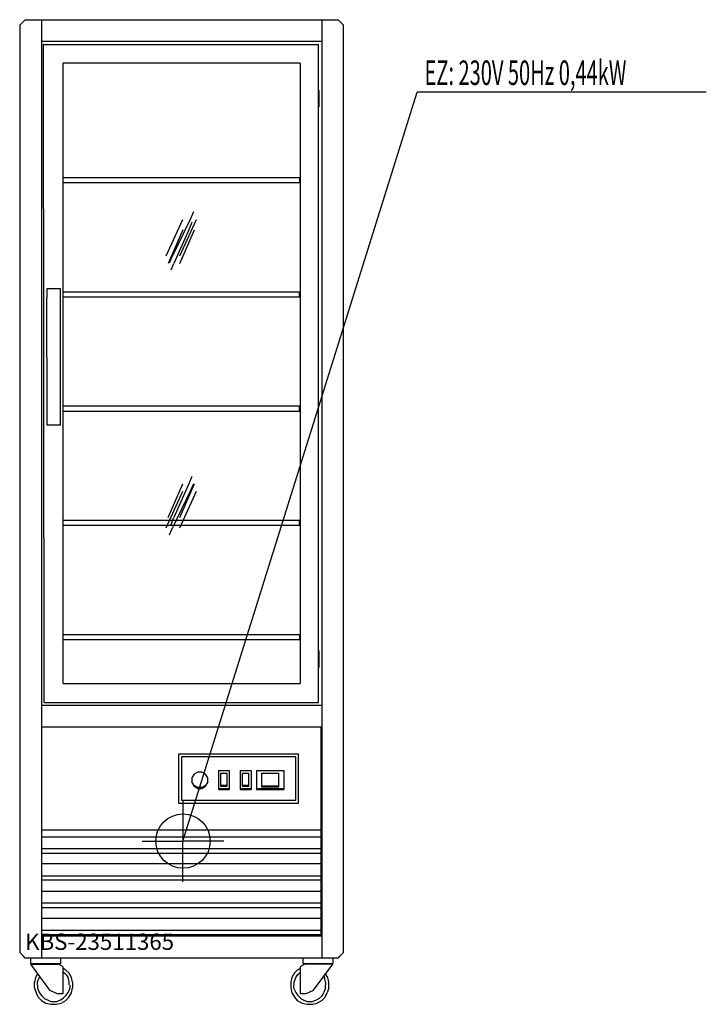
# Model space of a CAD drawing. Units: millimetres. Extents: x 0 to 1261, y 0 to 1810.
import ezdxf

# ---------------------------------------------------------------- set-up
doc = ezdxf.new("R2010")
doc.units = ezdxf.units.MM
doc.header["$MEASUREMENT"] = 0
doc.linetypes.add('AUSGEZOGEN', pattern=[0, 0])
doc.layers.get('0').update_dxf_attribs({"color": 1, "linetype": 'AUSGEZOGEN', "true_color": 0xff0000})
doc.layers.add('200', color=7, linetype='AUSGEZOGEN')
doc.layers.add('400', color=4, linetype='AUSGEZOGEN', true_color=0x00ffff)
doc.layers.add('550', color=2, linetype='AUSGEZOGEN', true_color=0xffff00)
doc.styles.get("Standard").update_dxf_attribs({"font": 'TXT.SHX'})

# ---------------------------------------------------------------- blocks, each defined once
blk = doc.blocks.new('GER_BLOCK_00001')
at = {"layer": '200', "linetype": 'AUSGEZOGEN'}
for p, q in [((6.7, 1806.7), (0, 1800)), ((0, 1800), (0, 95)), ((10, 1810), (6.7, 1806.7)), ((10, 1810), (585, 1810)), ((40, 1810), (40, 85)), ((555, 1810), (555, 85)), ((588.3, 1806.7), (585, 1810)), ((595, 1800), (588.3, 1806.7)), ((595, 95), (595, 1800)), ((555, 1770), (40, 1770)), ((45, 555), (44, 1765)), ((44, 1765), (45, 1765)), ((548, 1764), (45, 1764)), ((549, 555), (549, 1765)), ((80, 590), (80, 1730)), ((515, 1730), (80, 1730)), ((515, 1730), (515, 590)), ((549, 1680), (550, 1680)), ((550, 1650), (550, 1680)), ((550, 1650), (549, 1650)), ((80, 1520), (514, 1520)), ((514, 1510), (80, 1510)), ((514, 1520), (514, 1510)), ((319, 1457), (313, 1443)), ((269, 1376), (300, 1443)), ((313, 1443), (281, 1376)), ((294, 1376), (325, 1443)), ((316, 1438), (311, 1424)), ((300, 1424), (273, 1362)), ((311, 1424), (283, 1362)), ((294, 1362), (321, 1424)), ((275, 1363), (281, 1376)), ((278, 1350), (283, 1362)), ((50, 1315), (50, 1299)), ((75, 1315), (50, 1315)), ((75, 1065), (75, 1315)), ((80, 1310), (514, 1310)), ((514, 1300), (514, 1310)), ((49, 1299), (50, 1081)), ((514, 1300), (80, 1300)), ((80, 1100), (514, 1100)), ((514, 1090), (80, 1090)), ((514, 1090), (514, 1100)), ((50, 1081), (50, 1065)), ((50, 1065), (75, 1065)), ((316, 970), (311, 957)), ((269, 876), (300, 943)), ((273, 895), (300, 957)), ((313, 943), (281, 876)), ((311, 957), (283, 895)), ((294, 895), (321, 957)), ((294, 876), (325, 943)), ((319, 957), (313, 943)), ((80, 890), (514, 890)), ((278, 882), (283, 895)), ((514, 880), (514, 890)), ((514, 880), (80, 880)), ((275, 863), (281, 876)), ((80, 680), (514, 680)), ((514, 670), (80, 670)), ((514, 680), (514, 670)), ((550, 650), (549, 650)), ((550, 620), (550, 650)), ((549, 620), (550, 620)), ((80, 590), (515, 590)), ((40, 550), (555, 550)), ((45, 555), (549, 555)), ((40, 510), (555, 510)), ((554, 125), (554, 510)), ((512, 460), (292, 460)), ((292, 460), (292, 370)), ((297, 455), (297, 375)), ((507, 455), (297, 455)), ((507, 375), (507, 455)), ((512, 370), (512, 460)), ((320.4, 423.2), (316.5, 416.5)), ((316.5, 416.5), (316.5, 407.5)), ((327.1, 427), (320.4, 423.2)), ((334.9, 427), (327.1, 427)), ((341.6, 423.2), (334.9, 427)), ((345.5, 416.5), (341.6, 423.2)), ((345.5, 407.5), (345.5, 416.5)), ((365, 430), (385, 430)), ((365, 430), (365, 395)), ((369, 425), (381, 425)), ((369, 425), (369, 401)), ((381, 401), (381, 425)), ((385, 430), (385, 395)), ((405, 430), (425, 430)), ((405, 430), (405, 395)), ((409, 425), (421, 425)), ((409, 425), (409, 401)), ((421, 401), (421, 425)), ((425, 430), (425, 395)), ((435, 430), (485, 430)), ((435, 430), (435, 395)), ((444, 425), (476, 425)), ((444, 425), (444, 400)), ((476, 400), (476, 425)), ((485, 430), (485, 395)), ((320.4, 402.2), (316.5, 408.8)), ((316.5, 407.5), (320.4, 400.8)), ((327.1, 398.4), (320.4, 402.2)), ((320.4, 400.8), (327.1, 397)), ((334.9, 398.4), (327.1, 398.4)), ((341.6, 402.2), (334.9, 398.4)), ((334.9, 397), (341.6, 400.8)), ((345.5, 408.8), (341.6, 402.2)), ((341.6, 400.8), (345.5, 407.5)), ((381, 402), (369, 402)), ((369, 401), (381, 401)), ((421, 402), (409, 402)), ((409, 401), (421, 401)), ((476, 401), (444, 401)), ((444, 400), (476, 400)), ((327.1, 397), (334.9, 397)), ((385, 396), (365, 396)), ((365, 395), (385, 395)), ((425, 396), (405, 396)), ((405, 395), (425, 395)), ((485, 396), (435, 396)), ((435, 395), (485, 395)), ((292, 370), (512, 370)), ((297, 375), (507, 375)), ((554, 320), (40, 320)), ((40, 308), (554, 308)), ((554, 286), (40, 286)), ((40, 278), (554, 278)), ((554, 258), (40, 258)), ((40, 236), (554, 236)), ((554, 228), (40, 228)), ((40, 208), (554, 208)), ((554, 186), (40, 186)), ((40, 178), (554, 178)), ((554, 158), (40, 158)), ((40, 136), (554, 136)), ((554, 128), (40, 128)), ((555, 125), (40, 125)), ((0, 95), (6.7, 88.3)), ((595, 95), (588.3, 88.3)), ((10, 85), (6.7, 88.3)), ((585, 85), (10, 85)), ((20, 85), (20, 75)), ((20, 75), (75, 75)), ((20, 74), (55, 26)), ((20, 74), (71, 74)), ((80, 69), (71, 74)), ((75, 85), (75, 75)), ((524, 74), (515, 69)), ((520, 85), (520, 75)), ((520, 75), (575, 75)), ((575, 74), (524, 74)), ((540, 26), (575, 74)), ((575, 85), (575, 75)), ((585, 85), (588.3, 88.3)), ((33, 56.2), (29, 49)), ((80, 20), (80, 69)), ((85, 63), (80, 65.8)), ((85, 55), (80, 59)), ((90, 58), (85, 63)), ((85, 55), (89, 49)), ((95, 49), (90, 58)), ((505, 58), (500, 49)), ((510, 63), (505, 58)), ((507, 49), (511, 55)), ((515, 65.8), (510, 63)), ((511, 55), (515, 58.3)), ((515, 69), (515, 20)), ((566, 49), (562, 56.2)), ((29, 49), (27, 41)), ((27, 36), (27, 41)), ((33, 41), (36, 49)), ((33, 36), (33, 41)), ((37.1, 50.6), (36, 49)), ((91, 41), (89, 49)), ((91, 36), (91, 41)), ((97, 41), (95, 49)), ((97, 41), (97, 36)), ((500, 49), (498, 41)), ((498, 41), (498, 36)), ((504, 41), (507, 49)), ((504, 36), (504, 41)), ((558.5, 51.3), (560, 49)), ((562, 41), (560, 49)), ((562, 41), (562, 36)), ((568, 41), (566, 49)), ((568, 36), (568, 41)), ((27, 30), (27, 35)), ((27, 30), (30, 21)), ((30, 21), (34, 13)), ((33, 35), (33, 30)), ((33, 30), (36, 22)), ((36, 22), (40, 16)), ((55, 26), (69, 20)), ((69, 20), (80, 20)), ((85, 16), (89, 22)), ((92, 30), (89, 22)), ((90, 13), (95, 21)), ((92, 35), (92, 30)), ((95, 21), (97, 30)), ((97, 35), (97, 30)), ((498, 35), (498, 30)), ((498, 30), (500, 21)), ((500, 21), (505, 13)), ((503, 35), (503, 30)), ((503, 30), (507, 22)), ((507, 22), (511, 16)), ((515, 20), (526, 20)), ((526, 20), (540, 26)), ((556, 16), (559, 22)), ((562, 30), (559, 22)), ((561, 13), (565, 21)), ((562, 30), (562, 35)), ((568, 30), (565, 21)), ((568, 30), (568, 35)), ((34, 13), (40, 7)), ((40, 16), (46, 10)), ((40, 7), (48, 2)), ((46, 10), (51, 8)), ((48, 2), (57, 0)), ((51, 8), (57, 5)), ((57, 5), (68, 5)), ((57, 0), (67, 0)), ((67, 0), (76, 2)), ((68, 5), (75, 8)), ((75, 8), (80, 11)), ((76, 2), (85, 7)), ((85, 16), (80, 11)), ((85, 7), (90, 13)), ((505, 13), (510, 7)), ((510, 7), (519, 2)), ((511, 16), (517, 10)), ((517, 10), (521, 8)), ((519, 2), (528, 0)), ((521, 8), (528, 5)), ((528, 5), (538, 5)), ((528, 0), (538, 0)), ((538, 5), (545, 8)), ((538, 0), (546, 2)), ((545, 8), (551, 11)), ((546, 2), (555, 7)), ((556, 16), (551, 11)), ((555, 7), (561, 13))]:
    blk.add_line(p, q, dxfattribs=at)
blk.add_attdef('', (0, 0), '', height=1)
blk = doc.blocks.new('INST_BLOCK_00001')
at = {"layer": '400', "linetype": 'AUSGEZOGEN'}
for p in [(300, 375), (225, 300), (375, 300), (300, 225)]:
    blk.add_line(p, (300, 300), dxfattribs=at)
blk.add_circle((300, 300), 50, dxfattribs=at)
blk.add_attdef('', (0, 0), '', height=1)

msp = doc.modelspace()

# ---------------------------------------------------------------- linework, layer by layer
at = {"layer": '400', "linetype": 'AUSGEZOGEN'}
for p in [(300, 300), (1261.39, 1676.5)]:
    msp.add_line(p, (730.25, 1676.5), dxfattribs=at)

# ---------------------------------------------------------------- block references
at = {"layer": '200'}
msp.add_blockref('GER_BLOCK_00001', (0, 0), dxfattribs=at)
at = {"layer": '400'}
msp.add_blockref('INST_BLOCK_00001', (0, 0), dxfattribs=at)

# ---------------------------------------------------------------- texts
at = {"layer": '400', "width": 0.6}
msp.add_text('EZ: 230V 50Hz 0,44kW', height=45, dxfattribs=at).set_placement((743.75, 1690))
at = {"layer": '550', "flags": 1}
msp.add_attdef('KBS-23511365', (10, 100), '', height=30, dxfattribs=at)

doc.saveas('drawing.dxf')
